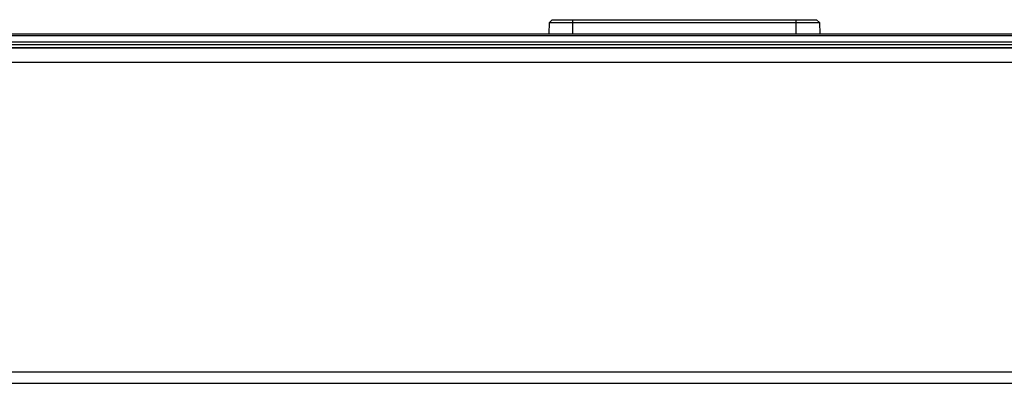
# Model space of a CAD drawing. Units: millimetres. Extents: x 38514 to 39703, y 8344 to 9185.
# Drawn here: x 39004 to 39018, y 8584 to 8589 of the extents above; entities that cross this region are included whole.
import ezdxf

# ---------------------------------------------------------------- set-up
doc = ezdxf.new("R2010")
doc.units = ezdxf.units.MM
doc.layers.add('L65CA-GLM138DXF_CONTINUOUS_LINE', color=7, linetype='Continuous')
doc.layers.add('L86NB-LGA586DXF_CONTINUOUS_LINE', color=7, linetype='Continuous')

msp = doc.modelspace()

# ---------------------------------------------------------------- linework, layer by layer
at = {"layer": 'L65CA-GLM138DXF_CONTINUOUS_LINE', "linetype": 'Continuous'}
for p, q in [((39011.8827, 8589.1243), (39011.9227, 8589.1633)), ((39011.9227, 8589.1633), (39015.6566, 8589.1633)), ((39012.2097, 8589.1633), (39012.2097, 8588.9632)), ((39015.3697, 8588.9632), (39015.3697, 8589.1633)), ((39015.6566, 8589.1633), (39015.6966, 8589.1243)), ((39011.8785, 8588.9632), (39011.8827, 8589.1243)), ((39011.8827, 8589.1243), (39015.6966, 8589.1243)), ((39015.6966, 8589.1243), (39015.7009, 8588.9632))]:
    msp.add_line(p, q, dxfattribs=at)
at = {"layer": 'L86NB-LGA586DXF_CONTINUOUS_LINE', "linetype": 'Continuous'}
for p, q in [((38658.7357, 8588.9632), (39049.9997, 8588.9632)), ((38658.7357, 8588.9378), (39049.9997, 8588.9378)), ((38658.7357, 8588.8487), (39049.9997, 8588.8487)), ((38658.738, 8588.8147), (39049.9973, 8588.8147)), ((38658.7692, 8588.7674), (39049.9661, 8588.7674)), ((39049.9409, 8588.7633), (38658.7944, 8588.7633)), ((38660.2357, 8588.5633), (39048.4997, 8588.5633)), ((38661.1657, 8584.1833), (39047.5697, 8584.1833)), ((38661.1657, 8584.0233), (39047.5697, 8584.0233))]:
    msp.add_line(p, q, dxfattribs=at)

doc.saveas('drawing.dxf')
